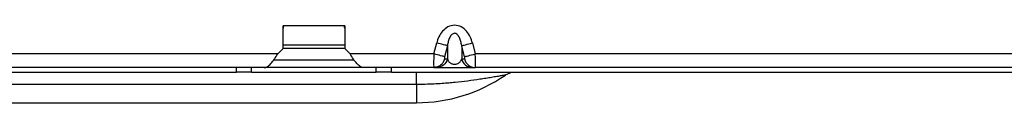
# Model space of a CAD drawing. Units: inches. Extents: x 5.7 to 94.2, y 7.4 to 57.9.
# Drawn here: x 83.9 to 89, y 7.4 to 7.8 of the extents above; entities that cross this region are included whole.
import ezdxf

# ---------------------------------------------------------------- set-up
doc = ezdxf.new("R2010")
doc.units = ezdxf.units.IN
doc.header["$MEASUREMENT"] = 0

msp = doc.modelspace()

# ---------------------------------------------------------------- linework, layer by layer
at = {"color": 7, "linetype": 'Continuous', "lineweight": 25}
for p, q in [((85.5816, 7.7938), (85.2627, 7.7938)), ((85.2627, 7.6756), (85.2627, 7.7938)), ((85.5816, 7.7938), (85.5816, 7.6756)), ((86.0434, 7.6481), (86.058, 7.705)), ((86.243, 7.705), (86.2576, 7.6481)), ((85.2351, 7.6481), (81.9269, 7.6481)), ((85.2627, 7.6756), (85.2351, 7.6481)), ((85.2627, 7.6953), (85.5816, 7.6953)), ((85.6092, 7.6481), (85.5816, 7.6756)), ((86.0434, 7.6481), (85.6092, 7.6481)), ((86.1135, 7.6907), (86.0989, 7.6338)), ((86.1135, 7.6907), (86.1135, 7.622)), ((86.2021, 7.6338), (86.1875, 7.6907)), ((86.1875, 7.6907), (86.1875, 7.622)), ((89.7442, 7.6481), (86.2576, 7.6481)), ((85.6303, 7.6166), (85.214, 7.6166)), ((86.0989, 7.622), (86.1135, 7.622)), ((86.1875, 7.622), (86.2021, 7.622)), ((77.3737, 7.5528), (85.0206, 7.5528)), ((85.1643, 7.5772), (81.9269, 7.5772)), ((85.0206, 7.5528), (85.0206, 7.5772)), ((85.0763, 7.5528), (85.0206, 7.5528)), ((85.0993, 7.5528), (85.0763, 7.5528)), ((85.0993, 7.5528), (85.0993, 7.5772)), ((85.0993, 7.5528), (85.745, 7.5528)), ((85.68, 7.5772), (85.1643, 7.5772)), ((86.0434, 7.5772), (85.68, 7.5772)), ((85.745, 7.5528), (85.745, 7.5772)), ((85.768, 7.5528), (85.745, 7.5528)), ((85.8237, 7.5528), (85.768, 7.5528)), ((85.8237, 7.5528), (85.8237, 7.5772)), ((85.8237, 7.5528), (90.5454, 7.5528)), ((86.0428, 7.5786), (86.0492, 7.5782)), ((86.0428, 7.5786), (86.0434, 7.5772)), ((86.0526, 7.5788), (86.0434, 7.5772)), ((86.0434, 7.5772), (86.2576, 7.5772)), ((89.7442, 7.5772), (86.2576, 7.5772)), ((85.9536, 7.4901), (78.6702, 7.4901)), ((85.9536, 7.4901), (85.9536, 7.3953)), ((78.6702, 7.3953), (85.9536, 7.3953))]:
    msp.add_line(p, q, dxfattribs=at)
at = {"color": 8, "linetype": 'Continuous', "lineweight": 25}
msp.add_line((85.5816, 7.6762), (85.2627, 7.6762), dxfattribs=at)
at = {"color": 7, "linetype": 'Continuous', "lineweight": 25}
msp.add_arc((85.9536, 8.2071), 0.8118, 270, 304.5888, dxfattribs=at)
for points, knots in [([(85.265, 7.7938), (85.2644, 7.7919), (85.263, 7.7881), (85.2628, 7.784), (85.2627, 7.7819)], [0, 0, 0, 0, 0.489546, 1, 1, 1, 1]), ([(85.5816, 7.7819), (85.5815, 7.784), (85.5813, 7.7881), (85.5799, 7.7919), (85.5793, 7.7938)], [0, 0, 0, 0, 0.510454, 1, 1, 1, 1]), ([(86.243, 7.705), (86.2402, 7.7159), (86.2363, 7.7266), (86.2263, 7.747), (86.2201, 7.7568), (86.2048, 7.7743), (86.1957, 7.782), (86.1747, 7.7932), (86.1627, 7.7965), (86.1384, 7.7966), (86.1264, 7.7933), (86.1054, 7.7821), (86.0963, 7.7743), (86.0809, 7.7568), (86.0747, 7.7471), (86.0647, 7.7266), (86.0608, 7.7159), (86.058, 7.705)], [0, 0, 0, 0, 0.125, 0.125, 0.25, 0.25, 0.375, 0.375, 0.5, 0.5, 0.625, 0.625, 0.75, 0.75, 0.875, 0.875, 1, 1, 1, 1]), ([(86.1875, 7.6907), (86.1864, 7.6981), (86.1849, 7.7054), (86.181, 7.7194), (86.1786, 7.7262), (86.1727, 7.7385), (86.169, 7.744), (86.1605, 7.7523), (86.1555, 7.7548), (86.1454, 7.7548), (86.1404, 7.7522), (86.1319, 7.744), (86.1283, 7.7384), (86.1224, 7.7262), (86.12, 7.7194), (86.1161, 7.7054), (86.1146, 7.6981), (86.1135, 7.6907)], [0, 0, 0, 0, 0.125, 0.125, 0.25, 0.25, 0.375, 0.375, 0.5, 0.5, 0.625, 0.625, 0.75, 0.75, 0.875, 0.875, 1, 1, 1, 1]), ([(86.1135, 7.6907), (86.1104, 7.6915), (86.1032, 7.6933), (86.0833, 7.6985), (86.0707, 7.7017), (86.058, 7.705)], [0, 0, 0, 0, 0.5, 0.5, 1, 1, 1, 1]), ([(86.1875, 7.6907), (86.1905, 7.6915), (86.1978, 7.6933), (86.2177, 7.6985), (86.2303, 7.7017), (86.243, 7.705)], [0, 0, 0, 0, 0.5, 0.5, 1, 1, 1, 1]), ([(85.1643, 7.5772), (85.1702, 7.5772), (85.1761, 7.5791), (85.1879, 7.5862), (85.1938, 7.5914), (85.2056, 7.6045), (85.2115, 7.6124), (85.2233, 7.6295), (85.2292, 7.6388), (85.2351, 7.6481)], [0, 0, 0, 0, 0.25, 0.25, 0.5, 0.5, 0.75, 0.75, 1, 1, 1, 1]), ([(85.68, 7.5772), (85.6741, 7.5772), (85.6682, 7.5791), (85.6564, 7.5862), (85.6505, 7.5914), (85.6387, 7.6045), (85.6328, 7.6124), (85.621, 7.6295), (85.6151, 7.6388), (85.6092, 7.6481)], [0, 0, 0, 0, 0.25, 0.25, 0.5, 0.5, 0.75, 0.75, 1, 1, 1, 1]), ([(86.0989, 7.6338), (86.0958, 7.6346), (86.0885, 7.6365), (86.0686, 7.6416), (86.056, 7.6448), (86.0434, 7.6481)], [0, 0, 0, 0, 0.5, 0.5, 1, 1, 1, 1]), ([(86.2021, 7.6338), (86.2052, 7.6346), (86.2124, 7.6365), (86.2324, 7.6416), (86.245, 7.6448), (86.2576, 7.6481)], [0, 0, 0, 0, 0.5, 0.5, 1, 1, 1, 1]), ([(86.2576, 7.5772), (86.258, 7.5772), (86.2583, 7.5791), (86.2588, 7.5862), (86.2589, 7.5914), (86.2589, 7.6046), (86.2588, 7.6124), (86.2583, 7.6295), (86.258, 7.6388), (86.2576, 7.6481)], [0, 0, 0, 0, 0.25, 0.25, 0.5, 0.5, 0.75, 0.75, 1, 1, 1, 1]), ([(86.1135, 7.622), (86.1104, 7.6093), (86.1032, 7.5978), (86.0833, 7.5817), (86.0707, 7.5772), (86.058, 7.5772)], [0, 0, 0, 0, 0.5, 0.5, 1, 1, 1, 1]), ([(86.0989, 7.6338), (86.0981, 7.6308), (86.0976, 7.6276), (86.0976, 7.6232), (86.0981, 7.622), (86.0989, 7.622)], [0, 0, 0, 0, 0.5, 0.5, 1, 1, 1, 1]), ([(86.1135, 7.622), (86.1139, 7.6209), (86.1147, 7.6187), (86.1163, 7.6156), (86.1183, 7.612), (86.1212, 7.6082), (86.1252, 7.604), (86.13, 7.6004), (86.1358, 7.5973), (86.1425, 7.5951), (86.1505, 7.5942), (86.1585, 7.5951), (86.1651, 7.5973), (86.171, 7.6004), (86.1757, 7.604), (86.1798, 7.6082), (86.183, 7.6125), (86.1857, 7.6172), (86.1869, 7.6203), (86.1875, 7.622)], [0, 0, 0, 0, 0.052219, 0.100126, 0.143735, 0.217092, 0.280368, 0.347307, 0.402188, 0.455455, 0.499999, 0.544544, 0.597754, 0.652576, 0.719661, 0.782837, 0.856303, 0.923326, 1, 1, 1, 1]), ([(86.1875, 7.622), (86.1905, 7.6093), (86.1978, 7.5978), (86.2177, 7.5817), (86.2303, 7.5772), (86.243, 7.5772)], [0, 0, 0, 0, 0.5, 0.5, 1, 1, 1, 1]), ([(86.2021, 7.622), (86.2029, 7.622), (86.2034, 7.6233), (86.2034, 7.6276), (86.2029, 7.6307), (86.2021, 7.6338)], [0, 0, 0, 0, 0.5, 0.5, 1, 1, 1, 1]), ([(86.2021, 7.622), (86.2052, 7.6093), (86.2125, 7.5978), (86.2324, 7.5817), (86.245, 7.5772), (86.2576, 7.5772)], [0, 0, 0, 0, 0.5, 0.5, 1, 1, 1, 1]), ([(85.9536, 7.5351), (85.9536, 7.5408), (85.9536, 7.5453), (85.9536, 7.5513), (85.9536, 7.5528), (85.9536, 7.5528)], [0, 0, 0, 0, 0.5, 0.5, 1, 1, 1, 1]), ([(86.4146, 7.5389), (86.4171, 7.5405), (86.422, 7.5436), (86.4292, 7.547), (86.4352, 7.5492), (86.4388, 7.5505), (86.4402, 7.551), (86.4397, 7.5511), (86.4397, 7.5511)], [0, 0, 0, 0, 0.210931, 0.398468, 0.578295, 0.771467, 0.996672, 1, 1, 1, 1]), ([(86.4146, 7.5389), (86.4146, 7.5389), (86.4145, 7.5389), (86.4139, 7.5388), (86.4131, 7.5386), (86.4119, 7.5384), (86.4103, 7.5381), (86.4072, 7.5376), (86.4013, 7.5365), (86.3889, 7.5343), (86.369, 7.5309), (86.3422, 7.5263), (86.3125, 7.5215), (86.2715, 7.5152), (86.218, 7.5076), (86.1639, 7.5014), (86.1201, 7.4973), (86.0834, 7.4944), (86.0428, 7.492), (85.9984, 7.4904), (85.9686, 7.4902), (85.9536, 7.4901)], [0, 0, 0, 0, 0.008261, 0.016555, 0.024929, 0.03343, 0.042102, 0.050987, 0.0769, 0.105155, 0.159703, 0.22288, 0.282506, 0.347774, 0.475984, 0.60583, 0.670636, 0.73679, 0.823782, 0.911407, 1, 1, 1, 1]), ([(85.9536, 7.4901), (85.9536, 7.4988), (85.9536, 7.5073), (85.9536, 7.5226), (85.9536, 7.5295), (85.9536, 7.5351)], [0, 0, 0, 0, 0.5, 0.5, 1, 1, 1, 1])]:
    msp.add_open_spline(points, degree=3, knots=knots, dxfattribs=at)
at = {"color": 8, "linetype": 'Continuous', "lineweight": 25}
for points, knots in [([(86.0434, 7.6481), (86.0432, 7.6433), (86.0428, 7.6337), (86.0423, 7.616), (86.042, 7.5966), (86.0423, 7.5841), (86.0426, 7.5791), (86.0428, 7.5786), (86.0428, 7.5786)], [0, 0, 0, 0, 0.148983, 0.294098, 0.571513, 0.848946, 0.994057, 1, 1, 1, 1]), ([(86.0989, 7.622), (86.0967, 7.6158), (86.0925, 7.6034), (86.0791, 7.5891), (86.0652, 7.5804), (86.0558, 7.5792), (86.0526, 7.5788)], [0, 0, 0, 0, 0.285512, 0.571024, 0.856536, 1, 1, 1, 1])]:
    msp.add_open_spline(points, degree=3, knots=knots, dxfattribs=at)

doc.saveas('drawing.dxf')
